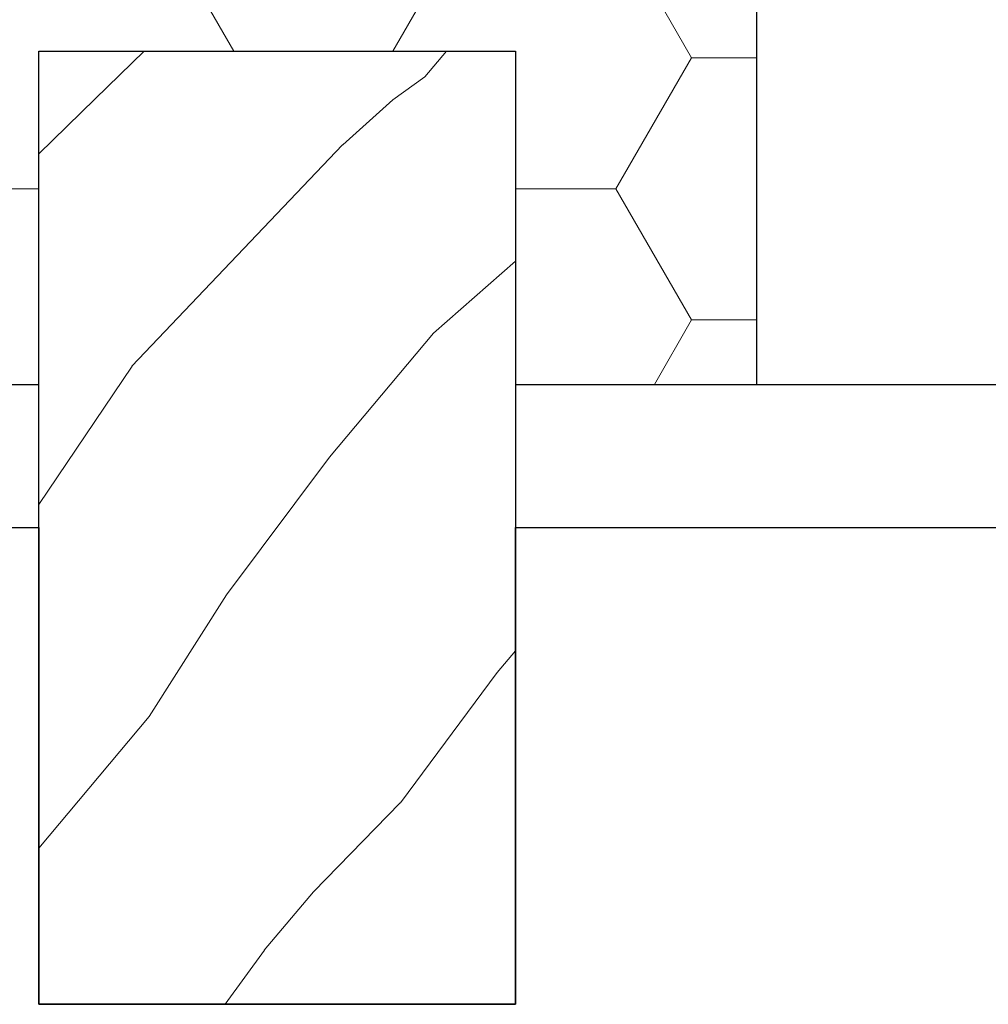
# Model space of a CAD drawing. Units: millimetres. Extents: x 4581 to 5021, y 3477 to 3939.
# Drawn here: x 4677 to 4697, y 3750 to 3771 of the extents above; entities that cross this region are included whole.
import ezdxf

# ---------------------------------------------------------------- set-up
doc = ezdxf.new("R2010")
doc.units = ezdxf.units.MM
doc.layers.add('WARSTWA_DOMYŚLNA', color=1, linetype='Continuous')

# ---------------------------------------------------------------- blocks, each defined once
blk = doc.blocks.new('435434')
at = {"lineweight": 30}
for p, q in [((4263.372, 3757.97), (4277.369, 3757.97)), ((4277.369, 3757.97), (4277.369, 3747.97)), ((4287.369, 3747.97), (4287.369, 3757.97)), ((4287.369, 3757.97), (4301.371, 3757.97)), ((4277.369, 3747.97), (4287.369, 3747.97))]:
    blk.add_line(p, q, dxfattribs=at)
blk = doc.blocks.new('333')
at = {"lineweight": 0}
h = blk.add_hatch(dxfattribs=at)
h.set_pattern_fill('HWOOD1E1', color=30, scale=0.2, angle=50, pattern_type=2)
h.set_pattern_definition([(54.0856, (-13.473, -40.608), (-15.32089, 12.85575), [2.8071, -277.90625]), (54.0856, (-0.617, -25.287), (-15.32089, 12.85575), [2.8071, -277.90625]), (54.0856, (12.238, -9.967), (-15.32089, 12.85575), [2.8071, -277.90625]), (54.0856, (25.094, 5.354), (-15.32089, 12.85575), [2.8071, -277.90625]), (54.0856, (37.95, 20.675), (-15.32089, 12.85575), [2.8071, -277.90625]), (54.0856, (50.806, 35.996), (-15.32089, 12.85575), [2.8071, -277.90625]), (54.0856, (63.661, 51.317), (-15.32089, 12.85575), [2.8071, -277.90625]), (54.0856, (76.517, 66.638), (-15.32089, 12.85575), [2.8071, -277.90625]), (54.0856, (89.373, 81.959), (-15.32089, 12.85575), [2.8071, -277.90625]), (54.0856, (102.229, 97.28), (-15.32089, 12.85575), [2.8071, -277.90625]), (54.0856, (115.084, 112.6), (-15.32089, 12.85575), [2.8071, -277.90625]), (54.0856, (127.94, 127.921), (-15.32089, 12.85575), [2.8071, -277.90625]), (54.0856, (140.796, 143.242), (-15.32089, 12.85575), [2.8071, -277.90625]), (54.0856, (153.652, 158.563), (-15.32089, 12.85575), [2.8071, -277.90625]), (50, (-11.827, -38.335), (-15.32089, 12.85575), [1.6, -18.4]), (45.6013, (-10.798, -37.11), (-15.32089, 12.85575), [2.6077, -258.1604]), (45.6013, (2.058, -21.788), (-15.32089, 12.85575), [2.6077, -258.1604]), (45.6013, (14.913, -6.467), (-15.32089, 12.85575), [2.6077, -258.1604]), (45.6013, (27.77, 8.854), (-15.32089, 12.85575), [2.6077, -258.1604]), (45.6013, (40.625, 24.174), (-15.32089, 12.85575), [2.6077, -258.1604]), (45.6013, (53.48, 39.495), (-15.32089, 12.85575), [2.6077, -258.1604]), (45.6013, (66.336, 54.816), (-15.32089, 12.85575), [2.6077, -258.1604]), (45.6013, (79.192, 70.137), (-15.32089, 12.85575), [2.6077, -258.1604]), (45.6013, (92.048, 85.458), (-15.32089, 12.85575), [2.6077, -258.1604]), (45.6013, (104.904, 100.779), (-15.32089, 12.85575), [2.6077, -258.1604]), (45.6013, (117.76, 116.1), (-15.32089, 12.85575), [2.6077, -258.1604]), (45.6013, (130.615, 131.42), (-15.32089, 12.85575), [2.6077, -258.1604]), (45.6013, (143.47, 146.742), (-15.32089, 12.85575), [2.6077, -258.1604]), (53.36646, (-8.974, -35.246), (-15.32089, 12.85575), [3.4059, -337.1819]), (53.36646, (3.882, -19.925), (-15.32089, 12.85575), [3.4059, -337.1819]), (53.36646, (16.738, -4.604), (-15.32089, 12.85575), [3.4059, -337.1819]), (53.36646, (29.594, 10.717), (-15.32089, 12.85575), [3.4059, -337.1819]), (53.36646, (42.45, 26.038), (-15.32089, 12.85575), [3.4059, -337.1819]), (53.36646, (55.305, 41.358), (-15.32089, 12.85575), [3.4059, -337.1819]), (53.36646, (68.16, 56.68), (-15.32089, 12.85575), [3.4059, -337.1819]), (53.36646, (81.017, 72), (-15.32089, 12.85575), [3.4059, -337.1819]), (53.36646, (93.872, 87.321), (-15.32089, 12.85575), [3.4059, -337.1819]), (53.36646, (106.728, 102.642), (-15.32089, 12.85575), [3.4059, -337.1819]), (53.36646, (119.584, 117.963), (-15.32089, 12.85575), [3.4059, -337.1819]), (53.36646, (132.44, 133.284), (-15.32089, 12.85575), [3.4059, -337.1819]), (53.36646, (145.295, 148.605), (-15.32089, 12.85575), [3.4059, -337.1819]), (53.36646, (158.151, 163.926), (-15.32089, 12.85575), [3.4059, -337.1819]), (53.36646, (171.007, 179.246), (-15.32089, 12.85575), [3.4059, -337.1819]), (53.36646, (183.863, 194.567), (-15.32089, 12.85575), [3.4059, -337.1819]), (53.36646, (196.718, 209.888), (-15.32089, 12.85575), [3.4059, -337.1819]), (50, (-6.941, -32.513), (-15.32089, 12.85575), [1.8, -18.2]), (44.2894, (-5.784, -31.134), (-15.32089, 12.85575), [2.01, -198.98754]), (44.2894, (7.071, -15.813), (-15.32089, 12.85575), [2.01, -198.98754]), (44.2894, (19.927, -0.492), (-15.32089, 12.85575), [2.01, -198.98754]), (44.2894, (32.783, 14.829), (-15.32089, 12.85575), [2.01, -198.98754]), (44.2894, (45.639, 30.15), (-15.32089, 12.85575), [2.01, -198.98754]), (44.2894, (58.494, 45.47), (-15.32089, 12.85575), [2.01, -198.98754]), (44.2894, (71.35, 60.791), (-15.32089, 12.85575), [2.01, -198.98754]), (44.2894, (84.206, 76.112), (-15.32089, 12.85575), [2.01, -198.98754]), (44.2894, (97.062, 91.433), (-15.32089, 12.85575), [2.01, -198.98754]), (44.2894, (109.917, 106.754), (-15.32089, 12.85575), [2.01, -198.98754]), (44.2894, (-4.346, -29.73), (-15.32089, 12.85575), [2.01, -198.98754]), (44.2894, (8.51, -14.41), (-15.32089, 12.85575), [2.01, -198.98754]), (44.2894, (21.366, 0.911), (-15.32089, 12.85575), [2.01, -198.98754]), (44.2894, (34.222, 16.232), (-15.32089, 12.85575), [2.01, -198.98754]), (44.2894, (47.077, 31.553), (-15.32089, 12.85575), [2.01, -198.98754]), (44.2894, (59.933, 46.874), (-15.32089, 12.85575), [2.01, -198.98754]), (44.2894, (72.789, 62.195), (-15.32089, 12.85575), [2.01, -198.98754]), (44.2894, (85.645, 77.516), (-15.32089, 12.85575), [2.01, -198.98754]), (44.2894, (98.5, 92.837), (-15.32089, 12.85575), [2.01, -198.98754]), (44.2894, (111.356, 108.158), (-15.32089, 12.85575), [2.01, -198.98754]), (50, (-2.907, -28.327), (-15.32089, 12.85575), [1.8, -18.2]), (58.1301, (-1.75, -26.948), (-15.32089, 12.85575), [1.4142, -140.00714]), (58.1301, (11.106, -11.627), (-15.32089, 12.85575), [1.4142, -140.00714]), (58.1301, (23.962, 3.694), (-15.32089, 12.85575), [1.4142, -140.00714]), (58.1301, (36.817, 19.015), (-15.32089, 12.85575), [1.4142, -140.00714]), (58.1301, (49.673, 34.335), (-15.32089, 12.85575), [1.4142, -140.00714]), (58.1301, (62.529, 49.656), (-15.32089, 12.85575), [1.4142, -140.00714]), (58.1301, (75.385, 64.977), (-15.32089, 12.85575), [1.4142, -140.00714]), (50, (-1.003, -25.747), (-15.32089, 12.85575), [0.6, -19.4]), (50, (3.287, -29.347), (-15.32089, 12.85575), [0.6, -19.4]), (58.1301, (2.54, -30.548), (-15.32089, 12.85575), [1.4142, -140.00714]), (58.1301, (15.396, -15.227), (-15.32089, 12.85575), [1.4142, -140.00714]), (58.1301, (28.252, 0.094), (-15.32089, 12.85575), [1.4142, -140.00714]), (58.1301, (41.107, 15.415), (-15.32089, 12.85575), [1.4142, -140.00714]), (58.1301, (53.963, 30.736), (-15.32089, 12.85575), [1.4142, -140.00714]), (58.1301, (66.819, 46.057), (-15.32089, 12.85575), [1.4142, -140.00714]), (58.1301, (79.675, 61.378), (-15.32089, 12.85575), [1.4142, -140.00714]), (50, (1.383, -31.927), (-15.32089, 12.85575), [1.8, -18.2]), (44.2894, (-0.056, -33.33), (-15.32089, 12.85575), [2.01, -198.98754]), (44.2894, (12.8, -18.01), (-15.32089, 12.85575), [2.01, -198.98754]), (44.2894, (25.656, -2.688), (-15.32089, 12.85575), [2.01, -198.98754]), (44.2894, (38.512, 12.633), (-15.32089, 12.85575), [2.01, -198.98754]), (44.2894, (51.367, 27.953), (-15.32089, 12.85575), [2.01, -198.98754]), (44.2894, (64.223, 43.274), (-15.32089, 12.85575), [2.01, -198.98754]), (44.2894, (77.079, 58.595), (-15.32089, 12.85575), [2.01, -198.98754]), (44.2894, (89.935, 73.916), (-15.32089, 12.85575), [2.01, -198.98754]), (44.2894, (102.79, 89.237), (-15.32089, 12.85575), [2.01, -198.98754]), (44.2894, (115.646, 104.558), (-15.32089, 12.85575), [2.01, -198.98754]), (44.2894, (-1.495, -34.734), (-15.32089, 12.85575), [2.01, -198.98754]), (44.2894, (11.361, -19.413), (-15.32089, 12.85575), [2.01, -198.98754]), (44.2894, (24.217, -4.092), (-15.32089, 12.85575), [2.01, -198.98754]), (44.2894, (37.073, 11.23), (-15.32089, 12.85575), [2.01, -198.98754]), (44.2894, (49.929, 26.55), (-15.32089, 12.85575), [2.01, -198.98754]), (44.2894, (62.784, 41.87), (-15.32089, 12.85575), [2.01, -198.98754]), (44.2894, (75.64, 57.192), (-15.32089, 12.85575), [2.01, -198.98754]), (44.2894, (88.496, 72.513), (-15.32089, 12.85575), [2.01, -198.98754]), (44.2894, (101.352, 87.833), (-15.32089, 12.85575), [2.01, -198.98754]), (44.2894, (114.207, 103.154), (-15.32089, 12.85575), [2.01, -198.98754]), (50, (-2.652, -36.113), (-15.32089, 12.85575), [1.8, -18.2]), (53.36646, (-4.684, -38.846), (-15.32089, 12.85575), [3.4059, -337.1819]), (53.36646, (8.172, -23.525), (-15.32089, 12.85575), [3.4059, -337.1819]), (53.36646, (21.028, -8.204), (-15.32089, 12.85575), [3.4059, -337.1819]), (53.36646, (33.883, 7.117), (-15.32089, 12.85575), [3.4059, -337.1819]), (53.36646, (46.74, 22.438), (-15.32089, 12.85575), [3.4059, -337.1819]), (53.36646, (59.595, 37.759), (-15.32089, 12.85575), [3.4059, -337.1819]), (53.36646, (72.45, 53.08), (-15.32089, 12.85575), [3.4059, -337.1819]), (53.36646, (85.306, 68.4), (-15.32089, 12.85575), [3.4059, -337.1819]), (53.36646, (98.162, 83.721), (-15.32089, 12.85575), [3.4059, -337.1819]), (53.36646, (111.018, 99.042), (-15.32089, 12.85575), [3.4059, -337.1819]), (53.36646, (123.874, 114.363), (-15.32089, 12.85575), [3.4059, -337.1819]), (53.36646, (136.73, 129.684), (-15.32089, 12.85575), [3.4059, -337.1819]), (53.36646, (149.585, 145.005), (-15.32089, 12.85575), [3.4059, -337.1819]), (53.36646, (162.44, 160.326), (-15.32089, 12.85575), [3.4059, -337.1819]), (53.36646, (175.297, 175.647), (-15.32089, 12.85575), [3.4059, -337.1819]), (53.36646, (188.152, 190.968), (-15.32089, 12.85575), [3.4059, -337.1819]), (53.36646, (201.008, 206.289), (-15.32089, 12.85575), [3.4059, -337.1819]), (45.6013, (-6.508, -40.709), (-15.32089, 12.85575), [2.6077, -258.1604]), (45.6013, (6.348, -25.388), (-15.32089, 12.85575), [2.6077, -258.1604]), (45.6013, (19.203, -10.067), (-15.32089, 12.85575), [2.6077, -258.1604]), (45.6013, (32.06, 5.254), (-15.32089, 12.85575), [2.6077, -258.1604]), (45.6013, (44.915, 20.575), (-15.32089, 12.85575), [2.6077, -258.1604]), (45.6013, (57.77, 35.896), (-15.32089, 12.85575), [2.6077, -258.1604]), (45.6013, (70.626, 51.217), (-15.32089, 12.85575), [2.6077, -258.1604]), (45.6013, (83.482, 66.537), (-15.32089, 12.85575), [2.6077, -258.1604]), (45.6013, (96.338, 81.858), (-15.32089, 12.85575), [2.6077, -258.1604]), (45.6013, (109.194, 97.18), (-15.32089, 12.85575), [2.6077, -258.1604]), (45.6013, (122.05, 112.5), (-15.32089, 12.85575), [2.6077, -258.1604]), (45.6013, (134.905, 127.821), (-15.32089, 12.85575), [2.6077, -258.1604]), (45.6013, (147.76, 143.142), (-15.32089, 12.85575), [2.6077, -258.1604]), (50, (-7.537, -41.934), (-15.32089, 12.85575), [1.6, -18.4]), (54.0856, (-9.183, -44.208), (-15.32089, 12.85575), [2.8071, -277.90625]), (54.0856, (3.672, -28.887), (-15.32089, 12.85575), [2.8071, -277.90625]), (54.0856, (16.528, -13.566), (-15.32089, 12.85575), [2.8071, -277.90625]), (54.0856, (29.384, 1.755), (-15.32089, 12.85575), [2.8071, -277.90625]), (54.0856, (42.24, 17.076), (-15.32089, 12.85575), [2.8071, -277.90625]), (54.0856, (55.095, 32.397), (-15.32089, 12.85575), [2.8071, -277.90625]), (54.0856, (67.951, 47.717), (-15.32089, 12.85575), [2.8071, -277.90625]), (54.0856, (80.807, 63.038), (-15.32089, 12.85575), [2.8071, -277.90625]), (54.0856, (93.663, 78.36), (-15.32089, 12.85575), [2.8071, -277.90625]), (54.0856, (106.518, 93.68), (-15.32089, 12.85575), [2.8071, -277.90625]), (54.0856, (119.374, 109), (-15.32089, 12.85575), [2.8071, -277.90625]), (54.0856, (132.23, 124.322), (-15.32089, 12.85575), [2.8071, -277.90625]), (54.0856, (145.086, 139.643), (-15.32089, 12.85575), [2.8071, -277.90625]), (54.0856, (157.941, 154.964), (-15.32089, 12.85575), [2.8071, -277.90625]), (50, (-2.136, -50.122), (-15.32089, 12.85575), [5, -15]), (57.59464, (1.078, -46.291), (-15.32089, 12.85575), [3.0265, -299.6284]), (57.59464, (13.934, -30.97), (-15.32089, 12.85575), [3.0265, -299.6284]), (57.59464, (26.79, -15.65), (-15.32089, 12.85575), [3.0265, -299.6284]), (57.59464, (39.645, -0.329), (-15.32089, 12.85575), [3.0265, -299.6284]), (57.59464, (52.501, 14.992), (-15.32089, 12.85575), [3.0265, -299.6284]), (57.59464, (65.357, 30.313), (-15.32089, 12.85575), [3.0265, -299.6284]), (57.59464, (78.213, 45.634), (-15.32089, 12.85575), [3.0265, -299.6284]), (57.59464, (91.069, 60.955), (-15.32089, 12.85575), [3.0265, -299.6284]), (57.59464, (103.924, 76.276), (-15.32089, 12.85575), [3.0265, -299.6284]), (57.59464, (116.78, 91.597), (-15.32089, 12.85575), [3.0265, -299.6284]), (57.59464, (129.636, 106.918), (-15.32089, 12.85575), [3.0265, -299.6284]), (57.59464, (142.492, 122.238), (-15.32089, 12.85575), [3.0265, -299.6284]), (57.59464, (155.347, 137.56), (-15.32089, 12.85575), [3.0265, -299.6284]), (57.59464, (168.203, 152.88), (-15.32089, 12.85575), [3.0265, -299.6284]), (57.59464, (181.059, 168.201), (-15.32089, 12.85575), [3.0265, -299.6284]), (53.17983, (2.7, -43.736), (-15.32089, 12.85575), [3.6056, -356.9496]), (53.17983, (15.556, -28.415), (-15.32089, 12.85575), [3.6056, -356.9496]), (53.17983, (28.412, -13.094), (-15.32089, 12.85575), [3.6056, -356.9496]), (53.17983, (41.267, 2.227), (-15.32089, 12.85575), [3.6056, -356.9496]), (53.17983, (54.123, 17.547), (-15.32089, 12.85575), [3.6056, -356.9496]), (53.17983, (66.979, 32.868), (-15.32089, 12.85575), [3.6056, -356.9496]), (53.17983, (79.835, 48.19), (-15.32089, 12.85575), [3.6056, -356.9496]), (53.17983, (92.69, 63.51), (-15.32089, 12.85575), [3.6056, -356.9496]), (53.17983, (105.546, 78.831), (-15.32089, 12.85575), [3.6056, -356.9496]), (53.17983, (118.402, 94.152), (-15.32089, 12.85575), [3.6056, -356.9496]), (53.17983, (131.258, 109.473), (-15.32089, 12.85575), [3.6056, -356.9496]), (53.17983, (144.113, 124.794), (-15.32089, 12.85575), [3.6056, -356.9496]), (53.17983, (156.97, 140.115), (-15.32089, 12.85575), [3.6056, -356.9496]), (53.17983, (169.825, 155.435), (-15.32089, 12.85575), [3.6056, -356.9496]), (53.17983, (182.68, 170.756), (-15.32089, 12.85575), [3.6056, -356.9496]), (53.17983, (195.536, 186.077), (-15.32089, 12.85575), [3.6056, -356.9496]), (53.17983, (208.392, 201.398), (-15.32089, 12.85575), [3.6056, -356.9496]), (53.17983, (221.248, 216.72), (-15.32089, 12.85575), [3.6056, -356.9496]), (50, (4.861, -40.85), (-15.32089, 12.85575), [3.4, -16.6]), (41.25384, (7.046, -38.245), (-15.32089, 12.85575), [2.6306, -260.42834]), (41.25384, (19.902, -22.924), (-15.32089, 12.85575), [2.6306, -260.42834]), (41.25384, (32.758, -7.603), (-15.32089, 12.85575), [2.6306, -260.42834]), (41.25384, (45.614, 7.717), (-15.32089, 12.85575), [2.6306, -260.42834]), (41.25384, (58.47, 23.038), (-15.32089, 12.85575), [2.6306, -260.42834]), (41.25384, (71.325, 38.36), (-15.32089, 12.85575), [2.6306, -260.42834]), (41.25384, (84.181, 53.68), (-15.32089, 12.85575), [2.6306, -260.42834]), (41.25384, (97.037, 69.001), (-15.32089, 12.85575), [2.6306, -260.42834]), (41.25384, (109.893, 84.322), (-15.32089, 12.85575), [2.6306, -260.4283]), (41.25384, (122.748, 99.643), (-15.32089, 12.85575), [2.6306, -260.4283]), (41.25384, (135.604, 114.964), (-15.32089, 12.85575), [2.6306, -260.4283]), (41.25384, (148.46, 130.285), (-15.32089, 12.85575), [2.6306, -260.4283]), (41.25384, (161.316, 145.605), (-15.32089, 12.85575), [2.6306, -260.4283]), (42.875, (9.024, -36.51), (-15.32089, 12.85575), [1.61245, -159.6327]), (42.875, (21.88, -21.19), (-15.32089, 12.85575), [1.61245, -159.6327]), (42.875, (34.736, -5.869), (-15.32089, 12.85575), [1.61245, -159.6327]), (42.875, (47.591, 9.452), (-15.32089, 12.85575), [1.61245, -159.6327]), (42.875, (60.447, 24.773), (-15.32089, 12.85575), [1.61245, -159.6327]), (42.875, (73.303, 40.094), (-15.32089, 12.85575), [1.61245, -159.6327]), (42.875, (86.159, 55.415), (-15.32089, 12.85575), [1.61245, -159.6327]), (42.875, (99.014, 70.736), (-15.32089, 12.85575), [1.61245, -159.6327]), (50, (10.206, -35.414), (-15.32089, 12.85575), [0.8, -19.2]), (35.96376, (6.192, -33.351), (-15.32089, 12.85575), [0.82462, -81.6375]), (35.96376, (19.048, -18.03), (-15.32089, 12.85575), [0.82462, -81.6375]), (35.96376, (31.904, -2.71), (-15.32089, 12.85575), [0.82462, -81.6375]), (35.96376, (44.76, 12.611), (-15.32089, 12.85575), [0.82462, -81.6375]), (41.8699, (5.14, -34.295), (-15.32089, 12.85575), [1.4142, -140.00714]), (41.8699, (17.995, -18.974), (-15.32089, 12.85575), [1.4142, -140.00714]), (41.8699, (30.85, -3.653), (-15.32089, 12.85575), [1.4142, -140.00714]), (41.8699, (43.707, 11.667), (-15.32089, 12.85575), [1.4142, -140.00714]), (41.8699, (56.562, 26.988), (-15.32089, 12.85575), [1.4142, -140.00714]), (41.8699, (69.418, 42.31), (-15.32089, 12.85575), [1.4142, -140.00714]), (41.8699, (82.274, 57.63), (-15.32089, 12.85575), [1.4142, -140.00714]), (46.42367, (2.93, -36.618), (-15.32089, 12.85575), [3.2062, -317.4181]), (46.42367, (15.785, -21.297), (-15.32089, 12.85575), [3.2062, -317.4181]), (46.42367, (28.64, -5.976), (-15.32089, 12.85575), [3.2062, -317.4181]), (46.42367, (41.496, 9.345), (-15.32089, 12.85575), [3.2062, -317.4181]), (46.42367, (54.352, 24.666), (-15.32089, 12.85575), [3.2062, -317.4181]), (46.42367, (67.208, 39.986), (-15.32089, 12.85575), [3.2062, -317.4181]), (46.42367, (80.064, 55.307), (-15.32089, 12.85575), [3.2062, -317.4181]), (46.42367, (92.92, 70.628), (-15.32089, 12.85575), [3.2062, -317.4181]), (46.42367, (105.775, 85.95), (-15.32089, 12.85575), [3.2062, -317.4181]), (46.42367, (118.63, 101.27), (-15.32089, 12.85575), [3.2062, -317.4181]), (46.42367, (131.487, 116.59), (-15.32089, 12.85575), [3.2062, -317.4181]), (46.42367, (144.342, 131.912), (-15.32089, 12.85575), [3.2062, -317.4181]), (46.42367, (157.198, 147.233), (-15.32089, 12.85575), [3.2062, -317.4181]), (46.42367, (170.054, 162.554), (-15.32089, 12.85575), [3.2062, -317.4181]), (46.42367, (182.91, 177.874), (-15.32089, 12.85575), [3.2062, -317.4181]), (46.42367, (195.765, 193.195), (-15.32089, 12.85575), [3.2062, -317.4181]), (46.42367, (0.72, -38.94), (-15.32089, 12.85575), [3.2062, -317.4181]), (46.42367, (13.575, -23.62), (-15.32089, 12.85575), [3.2062, -317.4181]), (46.42367, (26.43, -8.299), (-15.32089, 12.85575), [3.2062, -317.4181]), (46.42367, (39.286, 7.022), (-15.32089, 12.85575), [3.2062, -317.4181]), (46.42367, (52.142, 22.343), (-15.32089, 12.85575), [3.2062, -317.4181]), (46.42367, (64.998, 37.664), (-15.32089, 12.85575), [3.2062, -317.4181]), (46.42367, (77.854, 52.985), (-15.32089, 12.85575), [3.2062, -317.4181]), (46.42367, (90.71, 68.305), (-15.32089, 12.85575), [3.2062, -317.4181]), (46.42367, (103.565, 83.626), (-15.32089, 12.85575), [3.2062, -317.4181]), (46.42367, (116.42, 98.947), (-15.32089, 12.85575), [3.2062, -317.4181]), (46.42367, (129.277, 114.268), (-15.32089, 12.85575), [3.2062, -317.4181]), (46.42367, (142.132, 129.59), (-15.32089, 12.85575), [3.2062, -317.4181]), (46.42367, (154.988, 144.91), (-15.32089, 12.85575), [3.2062, -317.4181]), (46.42367, (167.844, 160.23), (-15.32089, 12.85575), [3.2062, -317.4181]), (46.42367, (180.7, 175.552), (-15.32089, 12.85575), [3.2062, -317.4181]), (46.42367, (193.555, 190.873), (-15.32089, 12.85575), [3.2062, -317.4181]), (56.009, (-1.417, -42.109), (-15.32089, 12.85575), [3.821, -378.2785]), (56.009, (11.439, -26.788), (-15.32089, 12.85575), [3.821, -378.2785]), (56.009, (24.294, -11.467), (-15.32089, 12.85575), [3.821, -378.2785]), (56.009, (37.15, 3.854), (-15.32089, 12.85575), [3.821, -378.2785]), (56.009, (50.006, 19.175), (-15.32089, 12.85575), [3.821, -378.2785]), (56.009, (62.862, 34.496), (-15.32089, 12.85575), [3.821, -378.2785]), (56.009, (75.717, 49.816), (-15.32089, 12.85575), [3.821, -378.2785]), (56.009, (88.573, 65.137), (-15.32089, 12.85575), [3.821, -378.2785]), (56.009, (101.429, 80.458), (-15.32089, 12.85575), [3.821, -378.2785]), (56.009, (114.285, 95.78), (-15.32089, 12.85575), [3.821, -378.2785]), (56.009, (127.14, 111.1), (-15.32089, 12.85575), [3.821, -378.2785]), (56.009, (139.996, 126.42), (-15.32089, 12.85575), [3.821, -378.2785]), (56.009, (152.852, 141.742), (-15.32089, 12.85575), [3.821, -378.2785]), (56.009, (165.708, 157.063), (-15.32089, 12.85575), [3.821, -378.2785]), (56.009, (178.563, 172.384), (-15.32089, 12.85575), [3.821, -378.2785]), (56.009, (191.42, 187.704), (-15.32089, 12.85575), [3.821, -378.2785]), (56.009, (204.275, 203.025), (-15.32089, 12.85575), [3.821, -378.2785]), (56.009, (217.13, 218.346), (-15.32089, 12.85575), [3.821, -378.2785]), (56.009, (229.986, 233.667), (-15.32089, 12.85575), [3.821, -378.2785]), (57.59464, (-3.04, -44.664), (-15.32089, 12.85575), [3.0265, -299.6284]), (57.59464, (9.817, -29.343), (-15.32089, 12.85575), [3.0265, -299.6284]), (57.59464, (22.672, -14.022), (-15.32089, 12.85575), [3.0265, -299.6284]), (57.59464, (35.528, 1.299), (-15.32089, 12.85575), [3.0265, -299.6284]), (57.59464, (48.384, 16.62), (-15.32089, 12.85575), [3.0265, -299.6284]), (57.59464, (61.24, 31.94), (-15.32089, 12.85575), [3.0265, -299.6284]), (57.59464, (74.095, 47.261), (-15.32089, 12.85575), [3.0265, -299.6284]), (57.59464, (86.951, 62.582), (-15.32089, 12.85575), [3.0265, -299.6284]), (57.59464, (99.807, 77.903), (-15.32089, 12.85575), [3.0265, -299.6284]), (57.59464, (112.663, 93.224), (-15.32089, 12.85575), [3.0265, -299.6284]), (57.59464, (125.518, 108.545), (-15.32089, 12.85575), [3.0265, -299.6284]), (57.59464, (138.374, 123.866), (-15.32089, 12.85575), [3.0265, -299.6284]), (57.59464, (151.23, 139.187), (-15.32089, 12.85575), [3.0265, -299.6284]), (57.59464, (164.086, 154.507), (-15.32089, 12.85575), [3.0265, -299.6284]), (57.59464, (176.941, 169.828), (-15.32089, 12.85575), [3.0265, -299.6284]), (50, (-5.353, -47.422), (-15.32089, 12.85575), [3.6, -16.4]), (50, (6.86, -32.867), (-15.32089, 12.85575), [1, -19])])
h.paths.add_polyline_path([(4272.369, 3717.97), (4272.369, 3697.97), (4282.369, 3697.97), (4282.369, 3717.97)])
at = {"lineweight": 30}
blk.add_lwpolyline([(4272.369, 3697.97), (4272.369, 3717.97), (4282.369, 3717.97), (4282.369, 3697.97)], close=True, dxfattribs=at)
blk = doc.blocks.new('ryrty')
at = {"lineweight": 0}
h = blk.add_hatch(dxfattribs=at)
h.set_pattern_fill('HONEY', color=4)
h.paths.add_polyline_path([(4468.105, 3836.557), (4472.313, 3836.557), (4472.313, 3760.973), (4477.369, 3760.973), (4477.369, 3767.97), (4487.369, 3767.97), (4487.369, 3760.973), (4492.43, 3760.973), (4492.43, 3836.557), (4496.638, 3836.557), (4496.638, 3885.099), (4468.105, 3885.099)])
at = {"lineweight": 30}
for p, q in [((4472.313, 3760.973), (4477.369, 3760.973)), ((4487.369, 3760.973), (4492.43, 3760.973))]:
    blk.add_line(p, q, dxfattribs=at)
at = {"layer": 'WARSTWA_DOMYŚLNA', "color": 0, "lineweight": 30}
blk.add_lwpolyline([(4492.43, 3836.557), (4492.43, 3760.973), (4501.371, 3760.973), (4501.371, 3786.428), (4501.406, 3787.483), (4501.459, 3788.535), (4501.529, 3789.586), (4501.617, 3790.635), (4501.722, 3791.681), (4501.845, 3792.725), (4501.986, 3793.766), (4502.144, 3794.804), (4502.319, 3795.838), (4502.512, 3796.868)], dxfattribs=at)
at = {"lineweight": 0}
for name, p in [('333', (205, 50)), ('435434', (200, 0))]:
    blk.add_blockref(name, p, dxfattribs=at)

msp = doc.modelspace()

# ---------------------------------------------------------------- block references
at = {"lineweight": 0}
msp.add_blockref('ryrty', (200, 1.921), dxfattribs=at)

doc.saveas('drawing.dxf')
